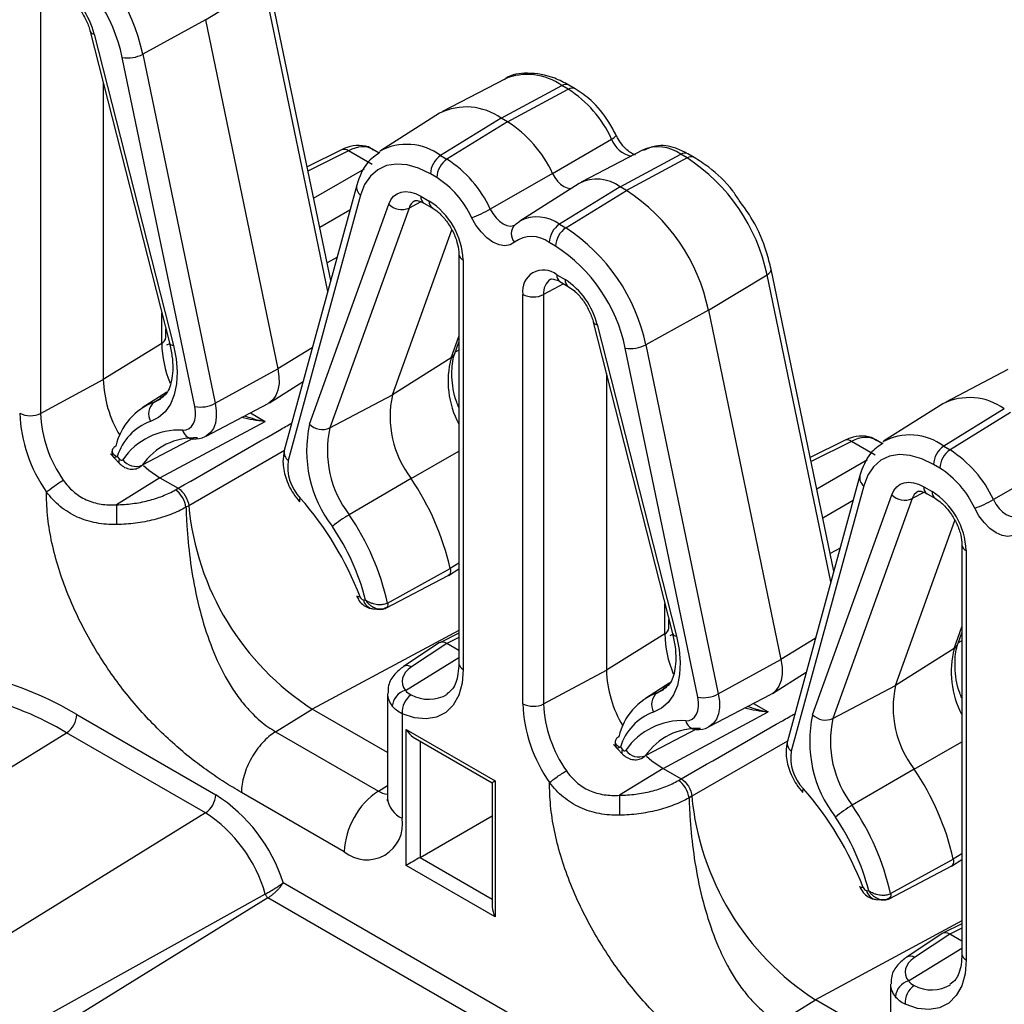
# Model space of a CAD drawing. Units: inches. Extents: x 6.2 to 32.7, y 0.7 to 21.3.
# Drawn here: x 21.3 to 22.3, y 16.4 to 17.4 of the extents above; entities that cross this region are included whole.
import ezdxf

# ---------------------------------------------------------------- set-up
doc = ezdxf.new("R2010")
doc.units = ezdxf.units.IN
doc.header["$MEASUREMENT"] = 0

msp = doc.modelspace()

# ---------------------------------------------------------------- linework, layer by layer
at = {"color": 7, "linetype": 'Continuous', "lineweight": 25}
for p, q in [((21.50023, 17.4171), (21.55866, 17.45255)), ((21.6253, 17.15706), (21.56275, 17.45807)), ((21.33574, 17.43279), (21.33574, 17.02452)), ((21.50023, 17.4171), (21.43772, 17.38272)), ((21.50023, 17.4171), (21.57258, 17.06888)), ((21.38532, 17.40526), (21.46432, 17.09469)), ((21.38925, 17.40284), (21.46826, 17.09227)), ((21.43772, 17.38272), (21.51007, 17.03451)), ((21.4896, 17.03128), (21.41725, 17.3795)), ((21.39833, 17.35413), (21.39833, 17.05821)), ((21.79892, 17.35793), (21.73699, 17.32563)), ((21.79548, 17.31886), (21.85596, 17.35134)), ((21.80182, 17.31521), (21.86229, 17.34768)), ((21.86229, 17.34768), (21.85596, 17.35134)), ((21.86942, 17.34822), (21.86309, 17.35187)), ((21.73402, 17.32392), (21.67508, 17.28644)), ((21.79548, 17.31886), (21.73501, 17.28152)), ((21.80182, 17.31521), (21.74134, 17.27786)), ((21.80182, 17.31521), (21.79548, 17.31886)), ((21.84672, 17.26369), (21.90552, 17.29809)), ((21.63592, 17.28733), (21.60177, 17.27028)), ((21.66666, 17.2727), (21.64299, 17.28637)), ((21.67379, 17.28409), (21.66733, 17.28782)), ((21.93701, 17.28722), (21.87508, 17.25491)), ((21.73501, 17.28152), (21.74134, 17.27786)), ((21.91407, 17.2504), (21.97455, 17.28288)), ((21.98088, 17.27922), (21.92041, 17.24675)), ((21.98088, 17.27922), (21.97455, 17.28288)), ((21.98801, 17.27976), (21.98168, 17.28341)), ((21.73111, 17.25971), (21.72477, 17.26337)), ((21.84672, 17.26369), (21.78457, 17.22827)), ((21.65131, 17.25223), (21.57896, 16.98755)), ((21.8731, 17.25377), (21.81416, 17.2163)), ((21.91407, 17.2504), (21.8536, 17.21305)), ((21.85993, 17.2094), (21.92041, 17.24675)), ((21.92041, 17.24675), (21.91407, 17.2504)), ((21.65517, 17.24215), (21.58282, 16.97747)), ((21.71525, 17.24106), (21.7236, 17.23624)), ((21.60417, 17.01381), (21.68317, 17.23316)), ((21.70343, 17.2293), (21.62443, 17.00995)), ((21.71836, 17.23419), (21.7267, 17.22938)), ((21.81037, 17.21337), (21.81416, 17.2163)), ((21.6869, 17.04291), (21.74621, 17.20758)), ((21.80894, 17.21227), (21.80928, 17.21246)), ((21.80895, 17.21227), (21.81037, 17.21337)), ((21.8536, 17.21305), (21.85993, 17.2094)), ((21.8497, 17.19125), (21.84336, 17.1949)), ((21.63151, 17.1798), (21.62163, 17.17471)), ((21.75313, 17.18361), (21.75313, 16.77534)), ((21.75752, 17.17748), (21.75752, 16.76921)), ((22.12734, 16.86724), (22.0648, 17.16824)), ((21.85087, 17.16277), (21.85922, 17.15795)), ((22.00227, 17.12727), (22.06071, 17.16272)), ((21.85398, 17.1559), (21.86233, 17.15108)), ((21.81695, 16.73491), (21.81695, 17.14318)), ((21.83779, 17.14297), (21.83779, 16.7347)), ((22.00227, 17.12727), (21.93976, 17.0929)), ((22.00227, 17.12727), (22.07462, 16.77906)), ((21.46072, 17.10025), (21.46072, 17.10887)), ((21.88737, 17.11544), (21.96637, 16.80487)), ((21.8913, 17.11301), (21.9703, 16.80244)), ((21.45669, 17.09434), (21.39833, 17.05821)), ((21.46448, 17.09388), (21.46153, 17.09236)), ((21.7491, 17.08424), (21.75313, 17.09543)), ((21.99165, 16.74146), (21.9193, 17.08967)), ((21.93976, 17.0929), (22.01211, 16.74468)), ((21.74538, 17.07977), (21.6869, 17.04291)), ((21.51007, 17.03451), (21.57258, 17.06888)), ((21.90037, 17.06431), (21.90037, 16.76839)), ((22.30096, 17.06811), (22.23903, 17.0358)), ((21.33574, 17.02452), (21.39833, 17.05821)), ((21.56408, 17.0349), (21.59776, 17.05631)), ((21.46182, 17.0457), (21.43729, 17.03011)), ((21.4492, 17.03572), (21.4557, 17.03883)), ((21.62443, 17.00995), (21.6869, 17.04291)), ((21.50091, 17.00188), (21.56284, 17.03419)), ((22.23607, 17.03409), (22.17713, 16.99662)), ((22.29753, 17.02904), (22.23705, 16.99169)), ((22.30386, 17.02538), (22.24339, 16.98803)), ((21.4549, 16.96023), (21.55973, 17.01652)), ((22.13796, 16.99751), (22.10382, 16.98046)), ((22.1687, 16.98288), (22.14503, 16.99654)), ((22.17584, 16.99427), (22.16938, 16.99799)), ((22.23705, 16.99169), (22.24339, 16.98803)), ((21.40546, 16.9842), (21.41411, 16.97486)), ((21.4123, 16.98132), (21.41451, 16.97894)), ((22.23315, 16.96988), (22.22682, 16.97354)), ((22.34877, 16.97387), (22.28662, 16.93844)), ((21.4549, 16.96023), (21.41144, 16.93339)), ((21.4549, 16.96023), (21.473, 16.94978)), ((22.15335, 16.9624), (22.081, 16.69772)), ((21.70548, 16.95952), (21.6437, 16.92344)), ((22.15722, 16.95233), (22.08487, 16.68764)), ((22.2173, 16.95124), (22.22564, 16.94642)), ((21.47029, 16.94821), (21.473, 16.94978)), ((22.10622, 16.72398), (22.18522, 16.94333)), ((22.22041, 16.94437), (22.22875, 16.93955)), ((21.48357, 16.93241), (21.48086, 16.93085)), ((22.20548, 16.93947), (22.12647, 16.72012)), ((22.18895, 16.75309), (22.24826, 16.91776)), ((22.25517, 16.89378), (22.25517, 16.48551)), ((22.13356, 16.88997), (22.12367, 16.88489)), ((22.25957, 16.88766), (22.25957, 16.47939)), ((21.68046, 16.83031), (21.7426, 16.86272)), ((21.68202, 16.83534), (21.74452, 16.86975)), ((21.74284, 16.86286), (21.75313, 16.8694)), ((21.65792, 16.83842), (21.66013, 16.83825)), ((21.66739, 16.82959), (21.67485, 16.82902)), ((21.96276, 16.81042), (21.96276, 16.81905)), ((21.75313, 16.80533), (21.73404, 16.7958)), ((21.95873, 16.80452), (21.90037, 16.76839)), ((21.96653, 16.80406), (21.96357, 16.80253)), ((22.25114, 16.79442), (22.25517, 16.80561)), ((21.73351, 16.7955), (21.69806, 16.77207)), ((21.74127, 16.79492), (21.70596, 16.77158)), ((21.75313, 16.78807), (21.74127, 16.79492)), ((22.24742, 16.78994), (22.18895, 16.75309)), ((22.01211, 16.74468), (22.07462, 16.77906)), ((21.83779, 16.7347), (21.90037, 16.76839)), ((22.06612, 16.74508), (22.0998, 16.76649)), ((21.96386, 16.75587), (21.93934, 16.74028)), ((21.68192, 16.7451), (21.68192, 16.64109)), ((21.95124, 16.7459), (21.95775, 16.749)), ((22.00296, 16.71206), (22.06489, 16.74436)), ((22.12647, 16.72012), (22.18895, 16.75309)), ((21.57033, 16.70698), (21.60692, 16.72958)), ((21.68192, 16.68628), (21.60692, 16.72958)), ((21.69657, 16.72498), (21.69657, 16.62068)), ((21.95694, 16.67041), (22.06177, 16.7267)), ((21.37198, 16.72415), (21.51057, 16.64414)), ((20.75018, 16.32829), (21.36174, 16.706)), ((21.50034, 16.62599), (21.36174, 16.706)), ((21.57033, 16.70698), (21.67286, 16.64779)), ((21.70063, 16.70918), (21.7895, 16.65787)), ((21.70063, 16.57365), (21.70063, 16.70918)), ((21.7077, 16.70171), (21.78657, 16.65618)), ((21.90751, 16.69437), (21.91616, 16.68504)), ((21.91434, 16.6915), (21.91655, 16.68911)), ((21.95694, 16.67041), (21.91348, 16.64357)), ((21.95694, 16.67041), (21.97504, 16.65996)), ((22.20752, 16.66969), (22.14575, 16.63361)), ((21.78657, 16.65618), (21.78657, 16.5322)), ((21.7895, 16.65787), (21.7895, 16.52234)), ((21.97234, 16.65839), (21.97504, 16.65996)), ((21.63874, 16.58729), (21.53621, 16.64648)), ((21.68194, 16.64185), (21.68192, 16.64109)), ((21.98561, 16.64258), (21.98291, 16.64102)), ((21.50034, 16.62599), (20.88441, 16.24559)), ((21.71452, 16.58167), (21.78657, 16.62327)), ((22.18406, 16.54552), (22.24657, 16.57992)), ((22.24489, 16.57304), (22.25517, 16.57958)), ((21.7895, 16.52234), (21.70063, 16.57365)), ((22.18251, 16.54048), (22.24464, 16.5729)), ((21.57792, 16.55661), (21.99655, 16.31494)), ((22.15996, 16.5486), (22.16217, 16.54843)), ((21.55999, 16.54499), (20.92411, 16.19168)), ((21.56267, 16.54136), (20.95172, 16.16403)), ((22.16943, 16.53976), (22.17689, 16.5392)), ((22.25517, 16.51551), (22.23608, 16.50598)), ((22.23556, 16.50567), (22.2001, 16.48224)), ((22.24331, 16.50509), (22.208, 16.48175)), ((22.25517, 16.49824), (22.24331, 16.50509)), ((22.18397, 16.45528), (22.18397, 16.35127)), ((22.07238, 16.41715), (22.10897, 16.43975)), ((22.18397, 16.39645), (22.10897, 16.43975))]:
    msp.add_line(p, q, dxfattribs=at)
at = {"color": 8, "linetype": 'Continuous', "lineweight": 25}
for p, q in [((21.62232, 17.14618), (21.55866, 17.45255)), ((21.64299, 17.28637), (21.60262, 17.26621)), ((21.60827, 17.239), (21.65908, 17.26833)), ((21.7152, 17.2355), (21.70343, 17.2293)), ((21.64449, 17.22727), (21.61433, 17.20986)), ((22.12437, 16.85635), (22.06071, 17.16272)), ((21.85776, 17.15372), (21.83779, 17.14297)), ((21.45669, 17.09434), (21.45669, 17.12471)), ((21.74538, 17.07977), (21.75313, 17.10129)), ((21.60688, 17.08969), (21.57258, 17.06888)), ((21.75313, 17.08761), (21.74957, 17.08556)), ((21.4492, 17.03572), (21.45866, 17.04173)), ((21.54513, 17.02495), (21.55973, 17.01652)), ((21.48918, 17.00004), (21.43723, 16.97282)), ((22.14503, 16.99654), (22.10466, 16.97638)), ((21.57905, 16.98749), (21.48357, 16.93241)), ((21.70548, 16.95952), (21.75313, 16.98669)), ((22.11032, 16.94918), (22.16113, 16.97851)), ((22.21724, 16.94568), (22.20548, 16.93947)), ((22.14653, 16.93744), (22.11637, 16.92003)), ((21.75313, 16.87496), (21.74452, 16.86975)), ((21.95873, 16.80452), (21.95873, 16.83489)), ((21.75313, 16.80808), (21.60692, 16.72958)), ((22.24742, 16.78994), (22.25517, 16.81146)), ((21.75313, 16.80084), (21.74127, 16.79492)), ((22.10892, 16.79986), (22.07462, 16.77906)), ((22.25517, 16.79778), (22.25162, 16.79574)), ((21.69992, 16.74825), (21.75313, 16.78111)), ((21.95124, 16.7459), (21.9607, 16.75191)), ((22.04718, 16.73513), (22.06177, 16.7267)), ((21.99122, 16.71021), (21.93927, 16.68299)), ((21.71452, 16.69778), (21.71452, 16.58167)), ((22.0811, 16.69766), (21.98561, 16.64258)), ((22.20752, 16.66969), (22.25517, 16.69686)), ((21.67286, 16.64779), (21.68192, 16.65338)), ((21.71452, 16.58167), (21.78657, 16.54007)), ((22.25517, 16.58513), (22.24657, 16.57992)), ((21.98599, 16.29697), (21.56267, 16.54136)), ((22.25517, 16.51826), (22.10897, 16.43975)), ((22.25517, 16.51101), (22.24331, 16.50509)), ((22.20197, 16.45842), (22.25517, 16.49128))]:
    msp.add_line(p, q, dxfattribs=at)
at = {"color": 7, "linetype": 'Continuous', "lineweight": 25, "flags": 128}
for points in [[(21.72477, 17.26337), (21.71306, 17.26902), (21.70166, 17.27232), (21.69087, 17.27316), (21.68098, 17.27154), (21.67225, 17.26749), (21.66492, 17.26112), (21.65918, 17.2526), (21.65517, 17.24215)], [(21.84672, 17.26369), (21.84897, 17.25971), (21.85169, 17.25611), (21.85473, 17.2531), (21.85795, 17.25081), (21.86116, 17.24939), (21.86421, 17.24889), (21.86558, 17.24899)], [(21.68317, 17.23316), (21.68526, 17.23751), (21.68807, 17.24102), (21.69153, 17.24358), (21.69555, 17.24515), (21.70005, 17.24568), (21.70491, 17.24517), (21.71002, 17.24361), (21.71525, 17.24106)], [(21.80855, 17.19516), (21.80428, 17.19252), (21.79912, 17.19166), (21.79334, 17.1926), (21.78724, 17.19531), (21.78113, 17.19965), (21.77535, 17.20538), (21.77019, 17.2122), (21.76592, 17.21977)], [(21.46826, 17.09227), (21.47095, 17.07875), (21.47201, 17.06584), (21.47142, 17.05383), (21.46919, 17.04303), (21.46538, 17.03368), (21.46007, 17.02601), (21.45339, 17.02021), (21.4455, 17.0164)], [(21.57258, 17.06888), (21.57367, 17.06127), (21.57371, 17.05415), (21.57267, 17.04775), (21.57061, 17.04226), (21.56757, 17.03785), (21.56365, 17.03464), (21.56284, 17.03419)], [(21.4775, 17.00779), (21.48089, 17.00813), (21.48389, 17.00935), (21.4864, 17.01141), (21.48834, 17.01423), (21.48966, 17.01775), (21.49033, 17.02185), (21.49031, 17.0264), (21.4896, 17.03128)], [(22.22682, 16.97354), (22.21511, 16.9792), (22.2037, 16.98249), (22.19292, 16.98334), (22.18303, 16.98172), (22.1743, 16.97767), (22.16697, 16.97129), (22.16122, 16.96277), (22.15722, 16.95233)], [(21.41451, 16.97894), (21.41496, 16.97851), (21.41542, 16.97816), (21.4159, 16.97792), (21.41636, 16.97778), (21.41679, 16.97774), (21.41718, 16.97782), (21.41752, 16.97801), (21.41779, 16.9783)], [(21.43843, 16.97257), (21.44386, 16.96786), (21.4549, 16.96023)], [(22.18522, 16.94333), (22.18731, 16.94769), (22.19012, 16.95119), (22.19357, 16.95376), (22.1976, 16.95533), (22.20209, 16.95586), (22.20696, 16.95534), (22.21206, 16.95379), (22.2173, 16.95124)], [(21.59492, 16.94), (21.59425, 16.9385), (21.59399, 16.93729), (21.59415, 16.9364), (21.59431, 16.93617)], [(22.3106, 16.90533), (22.30633, 16.9027), (22.30117, 16.90183), (22.29538, 16.90278), (22.28928, 16.90549), (22.28318, 16.90982), (22.2774, 16.91555), (22.27223, 16.92238), (22.26796, 16.92994)], [(21.74452, 16.86975), (21.74476, 16.86817), (21.74477, 16.8667), (21.74455, 16.86539), (21.74411, 16.86426), (21.74347, 16.86337), (21.74264, 16.86274), (21.7426, 16.86272)], [(21.65463, 16.84157), (21.65307, 16.84154), (21.65196, 16.84173), (21.65133, 16.84214), (21.65125, 16.8423)], [(21.9703, 16.80244), (21.97299, 16.78893), (21.97406, 16.77601), (21.97347, 16.76401), (21.97124, 16.7532), (21.96743, 16.74386), (21.96211, 16.73619), (21.95544, 16.73038), (21.94755, 16.72658)], [(22.07462, 16.77906), (22.07572, 16.77144), (22.07575, 16.76433), (22.07472, 16.75793), (22.07265, 16.75244), (22.06962, 16.74802), (22.0657, 16.74482), (22.06489, 16.74436)], [(21.75752, 16.76921), (21.75639, 16.75545), (21.75302, 16.74344), (21.74752, 16.73359), (21.74009, 16.72622), (21.73096, 16.72156), (21.72042, 16.71978), (21.70883, 16.72093), (21.69657, 16.72498)], [(21.97955, 16.71796), (21.98294, 16.71831), (21.98593, 16.71953), (21.98844, 16.72158), (21.99039, 16.72441), (21.99171, 16.72792), (21.99237, 16.73202), (21.99235, 16.73658), (21.99165, 16.74146)], [(21.91655, 16.68911), (21.917, 16.68868), (21.91747, 16.68834), (21.91794, 16.68809), (21.9184, 16.68795), (21.91884, 16.68792), (21.91923, 16.688), (21.91956, 16.68819), (21.91984, 16.68848)], [(21.94048, 16.68274), (21.94591, 16.67804), (21.95694, 16.67041)], [(22.09697, 16.65017), (22.09629, 16.64868), (22.09603, 16.64746), (22.0962, 16.64657), (22.09635, 16.64634)], [(22.24657, 16.57992), (22.24681, 16.57835), (22.24681, 16.57688), (22.2466, 16.57556), (22.24616, 16.57444), (22.24551, 16.57355), (22.24468, 16.57292), (22.24464, 16.5729)], [(22.15668, 16.55175), (22.15512, 16.55172), (22.154, 16.55191), (22.15338, 16.55232), (22.15329, 16.55248)], [(22.25957, 16.47939), (22.25843, 16.46562), (22.25506, 16.45361), (22.24957, 16.44376), (22.24214, 16.43639), (22.233, 16.43174), (22.22247, 16.42996), (22.21088, 16.43111), (22.19861, 16.43515)]]:
    msp.add_lwpolyline(points, dxfattribs=at)
at = {"color": 8, "linetype": 'Continuous', "lineweight": 25, "flags": 128}
for points in [[(21.78457, 17.22827), (21.78715, 17.22369), (21.79028, 17.21956), (21.79378, 17.21609), (21.79747, 17.21346), (21.80117, 17.21182), (21.80467, 17.21125), (21.80779, 17.21177), (21.80925, 17.2125)], [(22.06071, 17.16272), (22.06247, 17.16395), (22.06378, 17.16523), (22.06458, 17.1665), (22.06485, 17.16773), (22.0648, 17.16824)], [(21.51007, 17.03451), (21.5111, 17.02735), (21.51113, 17.02066), (21.51016, 17.01464), (21.50821, 17.00948), (21.50536, 17.00533), (21.50168, 17.00231), (21.50102, 17.00194)], [(21.41451, 16.97894), (21.4139, 16.97737), (21.4137, 16.97609), (21.41392, 16.97514), (21.41412, 16.97486)], [(21.43723, 16.97282), (21.43585, 16.97134), (21.43484, 16.97069)], [(22.28662, 16.93844), (22.2892, 16.93386), (22.29232, 16.92973), (22.29582, 16.92626), (22.29952, 16.92364), (22.30321, 16.922), (22.30671, 16.92143), (22.30984, 16.92195), (22.31129, 16.92267)], [(22.01211, 16.74468), (22.01314, 16.73752), (22.01317, 16.73083), (22.0122, 16.72482), (22.01026, 16.71965), (22.0074, 16.7155), (22.00372, 16.71249), (22.00307, 16.71212)], [(21.91655, 16.68911), (21.91594, 16.68755), (21.91574, 16.68626), (21.91596, 16.68531), (21.91616, 16.68504)], [(21.93927, 16.68299), (21.93789, 16.68152), (21.93688, 16.68087)]]:
    msp.add_lwpolyline(points, dxfattribs=at)
at = {"color": 7, "linetype": 'Continuous', "lineweight": 25}
for centre, radius, start, end in [((21.25819, 17.34531), 0.18339, 11.7734, 57.06657), ((21.26072, 17.34687), 0.15989, 11.77352, 57.06646), ((21.31639, 17.38475), 0.07507, 13.94301, 57.09466), ((21.42287, 17.41038), 0.03139, 259.69092, 298.22261), ((21.80068, 17.25034), 0.1152, 24.48651, 57.66733), ((21.76051, 17.2698), 0.06025, 54.52118, 116.07705), ((21.73781, 17.21409), 0.11967, 24.48648, 57.66738), ((21.74791, 17.26228), 0.02317, 123.85027, 177.30453), ((21.75425, 17.25862), 0.02317, 123.85027, 177.30453), ((21.67973, 17.18052), 0.1152, 24.48651, 57.66733), ((21.88118, 17.1253), 0.18339, 11.77329, 57.06667), ((21.68148, 17.18131), 0.09278, 24.48699, 57.66702), ((21.89089, 17.21933), 0.03877, 53.27626, 117.32178), ((21.81816, 17.0889), 0.18807, 11.77342, 57.06662), ((21.68387, 17.17413), 0.07373, 2.60552, 57.39463), ((21.69616, 17.2462), 0.0184, 225.12109, 293.29434), ((21.72939, 17.32467), 0.11108, 289.20014, 299.78647), ((21.8665, 17.19381), 0.02317, 123.85027, 177.30453), ((21.87284, 17.19016), 0.02317, 123.85027, 177.30453), ((21.76023, 17.05548), 0.18339, 11.77329, 57.06667), ((21.82579, 17.17202), 0.02885, 52.47558, 126.68509), ((21.76277, 17.05705), 0.15989, 11.77328, 57.0667), ((21.83763, 17.14653), 0.02095, 50.79646, 189.21384), ((21.81844, 17.09492), 0.07507, 13.94328, 57.09439), ((21.82758, 17.16377), 0.02317, 242.69899, 296.14624), ((21.56552, 17.09655), 0.10885, 181.16095, 202.60212), ((21.92492, 17.12056), 0.03139, 259.69092, 298.22261), ((21.5136, 17.06214), 0.11534, 181.95134, 211.01803), ((21.78565, 17.02114), 0.10112, 167.56957, 217.54922), ((22.26256, 16.97997), 0.06025, 54.52084, 116.07701), ((21.47025, 16.97866), 0.06083, 110.25279, 167.45515), ((21.45859, 17.02391), 0.01509, 128.49281, 209.84795), ((21.49522, 17.06216), 0.03139, 259.6892, 298.22433), ((21.46115, 17.03065), 0.14636, 182.31812, 215.30852), ((21.32553, 17.04532), 0.02317, 242.69983, 296.1454), ((21.45961, 17.02954), 0.12397, 182.31835, 215.31148), ((21.46356, 16.96606), 0.05349, 109.73066, 163.41779), ((21.72511, 16.98715), 0.12385, 167.5696, 217.54942), ((21.61715, 17.02685), 0.0184, 225.12284, 293.29292), ((21.72687, 16.98737), 0.1049, 167.56942, 217.54938), ((21.47387, 16.93994), 0.06794, 86.93466, 145.62457), ((21.48895, 16.93744), 0.06266, 86.93365, 145.62529), ((22.24996, 16.97245), 0.02317, 123.85027, 177.30453), ((22.25629, 16.96879), 0.02317, 123.85027, 177.30453), ((22.18177, 16.89069), 0.1152, 24.48653, 57.66704), ((21.43104, 16.98808), 0.01647, 216.43713, 292.05505), ((21.62703, 16.97106), 0.04467, 171.7516, 224.05167), ((22.18353, 16.89149), 0.09278, 24.48701, 57.66666), ((21.4892, 16.81206), 0.26176, 12.73026, 34.28438), ((22.1982, 16.95637), 0.0184, 225.12109, 293.29434), ((22.18591, 16.88431), 0.07373, 2.60552, 57.39463), ((21.88767, 16.92688), 0.47628, 179.21709, 181.60268), ((21.75404, 16.95798), 0.27168, 185.40035, 237.21352), ((21.34883, 16.72338), 0.32785, 21.13201, 41.35543), ((22.23145, 17.03482), 0.11105, 289.1986, 299.788), ((21.70457, 16.81879), 0.12106, 120.18564, 129.89557), ((21.43146, 16.77874), 0.25688, 12.73026, 34.28437), ((21.43248, 16.77951), 0.23511, 14.46837, 34.20278), ((21.65909, 16.84293), 0.00466, 196.8818, 255.41505), ((22.06756, 16.80672), 0.10884, 181.16037, 202.60371), ((22.01565, 16.77232), 0.11534, 181.95187, 211.0175), ((21.19326, 16.42153), 0.35145, 59.43582, 75.22733), ((21.70482, 16.73075), 0.01817, 105.63165, 174.43064), ((21.9723, 16.68883), 0.06083, 110.25279, 167.45515), ((21.96063, 16.73409), 0.01509, 128.49281, 209.84795), ((21.99727, 16.77234), 0.03139, 259.69085, 298.22102), ((22.2877, 16.73132), 0.10112, 167.57016, 217.5491), ((21.18879, 16.41314), 0.34011, 59.43586, 75.22729), ((21.7176, 16.72649), 0.02108, 124.91692, 184.10098), ((21.9632, 16.74083), 0.14637, 182.31846, 215.30818), ((21.82758, 16.7555), 0.02317, 242.69899, 296.14624), ((21.96166, 16.73971), 0.12397, 182.31835, 215.31148), ((21.9656, 16.67623), 0.05349, 109.73066, 163.41779), ((21.34883, 16.72524), 0.02317, 303.85003, 357.30481), ((21.97591, 16.65012), 0.06794, 86.93372, 145.62483), ((22.22716, 16.69733), 0.12385, 167.56997, 217.54905), ((22.1192, 16.73702), 0.0184, 225.12151, 293.29425), ((22.22891, 16.69754), 0.1049, 167.56942, 217.54938), ((21.99099, 16.64761), 0.06267, 86.93485, 145.62409), ((21.93309, 16.69826), 0.01647, 216.43713, 292.05505), ((22.12908, 16.68123), 0.04467, 171.75226, 224.05195), ((21.99123, 16.52223), 0.26178, 12.73081, 34.28383), ((21.71588, 16.58366), 0.07722, 123.85006, 177.30478), ((21.85088, 16.43355), 0.32785, 21.13196, 41.35526), ((21.48743, 16.64523), 0.02317, 303.85003, 357.30481), ((21.42174, 16.50612), 0.16414, 17.91693, 57.23464), ((22.38972, 16.63706), 0.47628, 179.21709, 181.60268), ((22.25609, 16.66815), 0.27168, 185.40009, 237.21378), ((22.20665, 16.52892), 0.12112, 120.18801, 129.8932), ((21.9335, 16.48891), 0.25688, 12.73026, 34.28437), ((21.42337, 16.50683), 0.14185, 15.60344, 57.13975), ((21.66132, 16.61496), 0.03571, 230.79672, 9.2136), ((21.93452, 16.48969), 0.23511, 14.46837, 34.20278), ((22.16114, 16.5531), 0.00466, 196.88572, 255.41114), ((22.20686, 16.44093), 0.01817, 105.63373, 174.42857), ((22.21964, 16.43666), 0.02108, 124.91465, 184.10062)]:
    msp.add_arc(centre, radius, start, end, dxfattribs=at)
at = {"color": 8, "linetype": 'Continuous', "lineweight": 25}
for centre, radius, start, end in [((21.38916, 17.4071), 0.00426, 205.50226, 271.14958), ((21.82157, 17.3039), 0.05859, 54.06112, 112.74582), ((21.86, 17.34524), 0.00731, 65.03446, 123.57037), ((21.86633, 17.34159), 0.00731, 64.97998, 123.57468), ((21.90235, 17.30706), 0.00952, 289.44017, 326.21477), ((21.93096, 17.30766), 0.02718, 200.60979, 257.85961), ((21.63859, 17.28057), 0.00727, 52.84557, 111.60516), ((21.70125, 17.23669), 0.05611, 53.01368, 118.92917), ((21.95198, 17.25217), 0.03811, 53.67936, 113.12716), ((21.97859, 17.27678), 0.00731, 65.03446, 123.57037), ((21.98493, 17.27313), 0.00731, 64.99111, 123.57349), ((21.66127, 17.25027), 0.01015, 168.87529, 233.07319), ((21.71543, 17.22557), 0.01256, 118.97938, 162.73004), ((21.72242, 17.24017), 0.00722, 172.88463, 235.80311), ((21.73075, 17.23535), 0.00721, 172.8593, 236.06762), ((21.83129, 17.18314), 0.03732, 53.27695, 117.32093), ((21.81857, 17.20349), 0.01303, 137.60085, 219.72607), ((21.76033, 17.18414), 0.00723, 184.60985, 247.11859), ((21.85381, 17.14478), 0.01613, 123.39857, 186.44801), ((21.85804, 17.16187), 0.00722, 172.88463, 235.80311), ((21.86637, 17.15705), 0.00721, 172.8547, 236.09242), ((21.89121, 17.11727), 0.00426, 205.50489, 271.1473), ((21.45343, 17.10089), 0.00731, 296.4282, 354.95469), ((21.46817, 17.09653), 0.00426, 205.50947, 271.14272), ((21.83407, 17.05676), 0.09163, 165.45862, 207.94663), ((21.74082, 17.08734), 0.00884, 301.04171, 339.48245), ((21.48893, 17.01063), 0.01178, 193.96509, 264.10962), ((22.20329, 16.94685), 0.05612, 53.02135, 118.9211), ((22.14064, 16.99075), 0.00727, 52.83755, 111.61318), ((21.58892, 16.98558), 0.01015, 168.86482, 233.07539), ((22.16332, 16.96044), 0.01015, 168.87529, 233.07319), ((22.22446, 16.95034), 0.00722, 172.88463, 235.80311), ((22.21749, 16.93573), 0.01258, 119.01789, 162.69153), ((22.2328, 16.94552), 0.00721, 172.8593, 236.06762), ((22.26239, 16.89433), 0.00724, 184.67051, 247.05793), ((21.6691, 16.84092), 0.01146, 192.57865, 261.41299), ((21.95548, 16.81107), 0.00731, 296.42218, 354.9607), ((21.97022, 16.8067), 0.00426, 205.49815, 271.15369), ((22.24287, 16.79751), 0.00883, 301.02998, 339.49418), ((22.33612, 16.76694), 0.09163, 165.45945, 207.9458), ((21.76033, 16.77586), 0.00722, 184.18823, 247.13302), ((21.7016, 16.7653), 0.00764, 55.28016, 117.63563), ((21.72311, 16.7762), 0.03688, 241.53173, 300.40569), ((21.99097, 16.7208), 0.01178, 193.96362, 264.11109), ((22.09097, 16.69576), 0.01015, 168.86721, 233.07299), ((21.68374, 16.66523), 0.02056, 238.04136, 264.11427), ((21.70656, 16.64331), 0.02473, 185.14193, 246.17867), ((22.17115, 16.55109), 0.01146, 192.57865, 261.41299), ((22.20365, 16.47548), 0.00764, 55.2555, 117.66029), ((22.26238, 16.48605), 0.00723, 184.23071, 247.09055), ((22.22516, 16.48637), 0.03688, 241.53256, 300.40564)]:
    msp.add_arc(centre, radius, start, end, dxfattribs=at)
at = {"color": 7, "linetype": 'Continuous', "lineweight": 25}
for centre, major_axis, ratio, start_param, end_param in [((21.64172, 17.24487), (0.02594, 0.04276), 0.591314, 0.012832, 0.763242), ((22.14377, 16.95504), (0.02594, 0.04276), 0.591314, 0.012832, 0.763242), ((21.74128, 16.78265), (-0.00751, 0.01301), 0.576679, 5.498477, 6.318052), ((21.73155, 16.75783), (0.03499, 0.0011), 0.597073, 2.372389, 3.565111), ((21.7077, 16.71326), (-0.00707, 0.01225), 0.577335, 1.570756, 2.356235), ((21.79657, 16.66195), (0.01, 0.00577), 0.00007, 2.356154, 3.141633), ((21.7077, 16.57773), (0.01, 0.00577), 0.00007, 0.820264, 2.356154), ((21.79657, 16.52643), (-0.00707, 0.01225), 0.577335, 0.785358, 1.570756), ((22.24333, 16.49283), (-0.00751, 0.01301), 0.576679, 5.498477, 6.318052), ((22.2336, 16.46801), (0.03499, 0.0011), 0.597073, 2.372389, 3.565111)]:
    msp.add_ellipse(centre, major_axis=major_axis, ratio=ratio, start_param=start_param, end_param=end_param, dxfattribs=at)
at = {"color": 8, "linetype": 'Continuous', "lineweight": 25}
for centre in [(21.73192, 16.74581), (22.23397, 16.45598)]:
    msp.add_ellipse(centre, major_axis=(0.05, 0.00109), ratio=0.59122, start_param=3.128763, end_param=3.570993, dxfattribs=at)
at = {"color": 7, "linetype": 'Continuous', "lineweight": 25}
for points, knots in [([(21.36028, 17.44091), (21.3622, 17.43965), (21.36656, 17.43678), (21.37389, 17.42899), (21.38052, 17.41868), (21.38397, 17.41029), (21.38512, 17.40601), (21.38532, 17.40526)], [0, 0, 0, 0, 0.1913433, 0.435666, 0.6951275, 0.9463992, 1, 1, 1, 1]), ([(21.86309, 17.35187), (21.85835, 17.35434), (21.84459, 17.36153), (21.8232, 17.36474), (21.80511, 17.36285), (21.79893, 17.35756), (21.79831, 17.35703)], [0, 0, 0, 0, 0.21267, 0.618766, 0.961987, 1, 1, 1, 1]), ([(21.91026, 17.30178), (21.90792, 17.30621), (21.90113, 17.31906), (21.88712, 17.33617), (21.87474, 17.3446), (21.86942, 17.34822)], [0, 0, 0, 0, 0.230866, 0.669533, 1, 1, 1, 1]), ([(21.92941, 17.28225), (21.92855, 17.28247), (21.92682, 17.28294), (21.92199, 17.28603), (21.91678, 17.29121), (21.91273, 17.29691), (21.91084, 17.30063), (21.91026, 17.30178)], [0, 0, 0, 0, 0.207676, 0.421623, 0.647512, 0.891557, 1, 1, 1, 1]), ([(21.66782, 17.28698), (21.66706, 17.28761), (21.66322, 17.29085), (21.65368, 17.29214), (21.64363, 17.29081), (21.63786, 17.28821), (21.63592, 17.28733)], [0, 0, 0, 0, 0.089165, 0.453692, 0.816501, 1, 1, 1, 1]), ([(21.67446, 17.28464), (21.66997, 17.28157), (21.6589, 17.27399), (21.65414, 17.26034), (21.65131, 17.25223)], [0, 0, 0, 0, 0.405729, 1, 1, 1, 1]), ([(21.98168, 17.28341), (21.97768, 17.28541), (21.96734, 17.29058), (21.95148, 17.29302), (21.94154, 17.28849), (21.93752, 17.28666)], [0, 0, 0, 0, 0.272307, 0.705497, 1, 1, 1, 1]), ([(22.0329, 17.23695), (22.03082, 17.24014), (22.02226, 17.25324), (22.00634, 17.26788), (21.99286, 17.27661), (21.98801, 17.27976)], [0, 0, 0, 0, 0.171084, 0.701824, 1, 1, 1, 1]), ([(21.70941, 17.23651), (21.70947, 17.23657), (21.70971, 17.23679), (21.71163, 17.23727), (21.71624, 17.23516), (21.71836, 17.23419)], [0, 0, 0, 0, 0.159615, 0.61344, 1, 1, 1, 1]), ([(22.0648, 17.16824), (22.0634, 17.17392), (22.05935, 17.19034), (22.0491, 17.21469), (22.03756, 17.23055), (22.0329, 17.23695)], [0, 0, 0, 0, 0.239859, 0.6932, 1, 1, 1, 1]), ([(21.7267, 17.22938), (21.72862, 17.22812), (21.73299, 17.22524), (21.74031, 17.21746), (21.74709, 17.20693), (21.75161, 17.19566), (21.75304, 17.1878), (21.75311, 17.18435), (21.75313, 17.18361)], [0, 0, 0, 0, 0.151379, 0.344673, 0.549944, 0.759944, 0.94798, 1, 1, 1, 1]), ([(21.845, 17.15823), (21.84504, 17.15826), (21.84532, 17.15855), (21.84655, 17.15882), (21.85109, 17.15752), (21.85359, 17.15612), (21.85398, 17.1559)], [0, 0, 0, 0, 0.077401, 0.563521, 0.930529, 1, 1, 1, 1]), ([(21.86233, 17.15108), (21.86424, 17.14982), (21.86861, 17.14695), (21.87594, 17.13916), (21.88257, 17.12885), (21.88601, 17.12047), (21.88716, 17.11619), (21.88737, 17.11544)], [0, 0, 0, 0, 0.191332, 0.435657, 0.695129, 0.946402, 1, 1, 1, 1]), ([(21.46432, 17.09469), (21.4653, 17.09025), (21.46813, 17.07727), (21.46766, 17.05847), (21.46256, 17.044), (21.45739, 17.04102), (21.45518, 17.03974)], [0, 0, 0, 0, 0.160617, 0.468908, 0.773475, 1, 1, 1, 1]), ([(21.75313, 17.03051), (21.7524, 17.03218), (21.74779, 17.04278), (21.74561, 17.06135), (21.74666, 17.07687), (21.74871, 17.08306), (21.7491, 17.08424)], [0, 0, 0, 0, 0.080048, 0.505918, 0.905313, 1, 1, 1, 1]), ([(21.4877, 16.99891), (21.49209, 16.99898), (21.49697, 16.99904), (21.5006, 17.00191), (21.50096, 17.0022)], [0, 0, 0, 0, 0.900298, 1, 1, 1, 1]), ([(22.16986, 16.99715), (22.16911, 16.99779), (22.16526, 17.00103), (22.15572, 17.00231), (22.14568, 17.00099), (22.1399, 16.99838), (22.13796, 16.99751)], [0, 0, 0, 0, 0.089159, 0.453693, 0.816503, 1, 1, 1, 1]), ([(21.41088, 16.99187), (21.4101, 16.99138), (21.40943, 16.99086), (21.40862, 16.99007), (21.40838, 16.9898), (21.40796, 16.98925), (21.40778, 16.98898), (21.40736, 16.98818), (21.40719, 16.98767), (21.4071, 16.98691), (21.4071, 16.98666), (21.40715, 16.98616), (21.4072, 16.98592), (21.40734, 16.98546), (21.40742, 16.98524), (21.40764, 16.98481), (21.40777, 16.9846), (21.40807, 16.98419), (21.40824, 16.98399), (21.40855, 16.98366), (21.40867, 16.98354), (21.40881, 16.98342)], [0, 0, 0, 0, 0.1383104, 0.1383104, 0.2074655, 0.2074655, 0.2766207, 0.2766207, 0.4050186, 0.4050186, 0.4692176, 0.4692176, 0.5334165, 0.5334165, 0.5928741, 0.5928741, 0.6523318, 0.6523318, 0.7117894, 0.7117894, 0.7499943, 0.7499943, 0.7499943, 0.7499943]), ([(22.17651, 16.99482), (22.17202, 16.99175), (22.16094, 16.98417), (22.15618, 16.97052), (22.15335, 16.9624)], [0, 0, 0, 0, 0.405729, 1, 1, 1, 1]), ([(21.40712, 16.98701), (21.40703, 16.98634), (21.40687, 16.98505), (21.40726, 16.98321), (21.40796, 16.98164), (21.40865, 16.98081), (21.40899, 16.98041)], [0, 0, 0, 0, 0.281929, 0.541931, 0.779986, 1, 1, 1, 1]), ([(21.57896, 16.98755), (21.57831, 16.98383), (21.57681, 16.97523), (21.5798, 16.96019), (21.58625, 16.94615), (21.59214, 16.93885), (21.59431, 16.93617)], [0, 0, 0, 0, 0.220707, 0.510931, 0.820073, 1, 1, 1, 1]), ([(21.41411, 16.97486), (21.41547, 16.97361), (21.41829, 16.97101), (21.42376, 16.96894), (21.42961, 16.96859), (21.43309, 16.97005), (21.43475, 16.97075)], [0, 0, 0, 0, 0.243293, 0.505017, 0.763345, 1, 1, 1, 1]), ([(21.34171, 16.94606), (21.34337, 16.94757), (21.34612, 16.94971), (21.35229, 16.95406), (21.35567, 16.95626), (21.35845, 16.95788)], [0, 0, 0, 0, 0.5, 0.5, 1, 1, 1, 1]), ([(21.35845, 16.95788), (21.36135, 16.95361), (21.3647, 16.94979), (21.37242, 16.94315), (21.37678, 16.94038), (21.38602, 16.93624), (21.39104, 16.9348), (21.40115, 16.93324), (21.40627, 16.93307), (21.41144, 16.93339)], [0, 0, 0, 0, 0.25, 0.25, 0.5, 0.5, 0.75, 0.75, 1, 1, 1, 1]), ([(21.53621, 16.64648), (21.53334, 16.64816), (21.52767, 16.65148), (21.51927, 16.65672), (21.51109, 16.66208), (21.49999, 16.66973), (21.48611, 16.6801), (21.46309, 16.69931), (21.43504, 16.7271), (21.40336, 16.7673), (21.37577, 16.81309), (21.35795, 16.85508), (21.34815, 16.88898), (21.34335, 16.91416), (21.34172, 16.93305), (21.34171, 16.9434), (21.34171, 16.94605)], [0, 0, 0, 0, 0.030437, 0.060121, 0.089074, 0.11732, 0.178317, 0.237571, 0.367133, 0.49213, 0.626494, 0.764465, 0.835055, 0.905022, 0.975682, 1, 1, 1, 1]), ([(21.41158, 16.91356), (21.40474, 16.91344), (21.39802, 16.91394), (21.38484, 16.9164), (21.37835, 16.9184), (21.36631, 16.92387), (21.3606, 16.92741), (21.35289, 16.93371), (21.35046, 16.93597), (21.34588, 16.94079), (21.34371, 16.94338), (21.34171, 16.94605)], [0, 0, 0, 0, 0.25, 0.25, 0.5, 0.5, 0.75, 0.75, 0.875, 0.875, 1, 1, 1, 1]), ([(21.41144, 16.93339), (21.41687, 16.93346), (21.42232, 16.93384), (21.43289, 16.9352), (21.43806, 16.93617), (21.44813, 16.93871), (21.453, 16.94027), (21.46207, 16.94387), (21.46633, 16.94591), (21.47029, 16.94821)], [0, 0, 0, 0, 0.25, 0.25, 0.5, 0.5, 0.75, 0.75, 1, 1, 1, 1]), ([(21.48086, 16.93085), (21.48056, 16.93395), (21.47928, 16.93756), (21.47541, 16.94392), (21.47284, 16.94664), (21.4703, 16.94821)], [0, 0, 0, 0, 0.5, 0.5, 1, 1, 1, 1]), ([(21.473, 16.94978), (21.47566, 16.94825), (21.47826, 16.94556), (21.48213, 16.9392), (21.48336, 16.93559), (21.48357, 16.93241)], [0, 0, 0, 0, 0.5, 0.5, 1, 1, 1, 1]), ([(22.21146, 16.94668), (22.21152, 16.94674), (22.21176, 16.94696), (22.21367, 16.94744), (22.21828, 16.94534), (22.22041, 16.94437)], [0, 0, 0, 0, 0.159624, 0.613428, 1, 1, 1, 1]), ([(21.48086, 16.93085), (21.47856, 16.92955), (21.4761, 16.92828), (21.47109, 16.92592), (21.4685, 16.92482), (21.46049, 16.9217), (21.45476, 16.91989), (21.4429, 16.91693), (21.43683, 16.91579), (21.42438, 16.91416), (21.41798, 16.91368), (21.41158, 16.91356)], [0, 0, 0, 0, 0.125, 0.125, 0.25, 0.25, 0.5, 0.5, 0.75, 0.75, 1, 1, 1, 1]), ([(21.48086, 16.93085), (21.48089, 16.92988), (21.4811, 16.92394), (21.48191, 16.90732), (21.48451, 16.87942), (21.4903, 16.84469), (21.49921, 16.81019), (21.50959, 16.78258), (21.51963, 16.76247), (21.52813, 16.7483), (21.53725, 16.73576), (21.54637, 16.72556), (21.5548, 16.71781), (21.56242, 16.71183), (21.56773, 16.70858), (21.57033, 16.70698)], [0, 0, 0, 0, 0.012604, 0.07711, 0.207159, 0.339044, 0.472217, 0.605666, 0.676042, 0.738494, 0.806597, 0.86987, 0.914749, 0.958106, 1, 1, 1, 1]), ([(22.22875, 16.93955), (22.23067, 16.93829), (22.23503, 16.93542), (22.24236, 16.92764), (22.24913, 16.91711), (22.25365, 16.90583), (22.25508, 16.89797), (22.25516, 16.89453), (22.25517, 16.89378)], [0, 0, 0, 0, 0.151379, 0.344672, 0.549942, 0.759946, 0.94798, 1, 1, 1, 1]), ([(21.65124, 16.8423), (21.65193, 16.84084), (21.65359, 16.83726), (21.65784, 16.83293), (21.66286, 16.83024), (21.66613, 16.82977), (21.66739, 16.82959)], [0, 0, 0, 0, 0.222293, 0.542547, 0.82318, 1, 1, 1, 1]), ([(21.68202, 16.83534), (21.68143, 16.83506), (21.68023, 16.83447), (21.67812, 16.83391), (21.67582, 16.83359), (21.67334, 16.83356), (21.67069, 16.83383), (21.66785, 16.83446), (21.66512, 16.83541), (21.66245, 16.83667), (21.66096, 16.83769), (21.66013, 16.83825)], [0, 0, 0, 0, 0.095102, 0.19216, 0.291706, 0.394202, 0.500025, 0.6194, 0.750107, 0.861824, 1, 1, 1, 1]), ([(21.68202, 16.83534), (21.68207, 16.83505), (21.68216, 16.83447), (21.68221, 16.8328), (21.68161, 16.83055), (21.68002, 16.83028), (21.67922, 16.83015)], [0, 0, 0, 0, 0.098427, 0.194062, 0.591712, 1, 1, 1, 1]), ([(21.67922, 16.83015), (21.6784, 16.82971), (21.67753, 16.82941), (21.67615, 16.82916), (21.67569, 16.8291), (21.67473, 16.82906), (21.67424, 16.82907), (21.67283, 16.82918), (21.6719, 16.82936), (21.67053, 16.82977), (21.67007, 16.82993), (21.66941, 16.8302), (21.66919, 16.83029), (21.66898, 16.83039)], [0, 0, 0, 0, 0.1383104, 0.1383104, 0.2074655, 0.2074655, 0.2766207, 0.2766207, 0.4050186, 0.4050186, 0.4692176, 0.4692176, 0.5000061, 0.5000061, 0.5000061, 0.5000061]), ([(21.67154, 16.82948), (21.67305, 16.82926), (21.67538, 16.82892), (21.67845, 16.82947), (21.67991, 16.83009), (21.68063, 16.8304)], [0, 0, 0, 0, 0.481038, 0.740953, 1, 1, 1, 1]), ([(21.96637, 16.80487), (21.96734, 16.80042), (21.97017, 16.78744), (21.9697, 16.76864), (21.96461, 16.75418), (21.95944, 16.75119), (21.95723, 16.74992)], [0, 0, 0, 0, 0.160617, 0.468908, 0.773475, 1, 1, 1, 1]), ([(22.25517, 16.74068), (22.25444, 16.74236), (22.24983, 16.75296), (22.24766, 16.77153), (22.24871, 16.78705), (22.25075, 16.79323), (22.25114, 16.79442)], [0, 0, 0, 0, 0.080048, 0.505918, 0.905313, 1, 1, 1, 1]), ([(21.75313, 16.77534), (21.75295, 16.77169), (21.75244, 16.76105), (21.74807, 16.74955), (21.74324, 16.74625), (21.74123, 16.74488)], [0, 0, 0, 0, 0.2339814, 0.6828545, 1, 1, 1, 1]), ([(21.69806, 16.77207), (21.69497, 16.76965), (21.68839, 16.7645), (21.68261, 16.75493), (21.68253, 16.74806), (21.6825, 16.7455)], [0, 0, 0, 0, 0.356676, 0.759697, 1, 1, 1, 1]), ([(21.57033, 16.70698), (21.56581, 16.70418), (21.56132, 16.7004), (21.55305, 16.69137), (21.54928, 16.68614), (21.54299, 16.67499), (21.54048, 16.66908), (21.53709, 16.65743), (21.53621, 16.6517), (21.53621, 16.64648)], [0, 0, 0, 0, 0.25, 0.25, 0.5, 0.5, 0.75, 0.75, 1, 1, 1, 1]), ([(21.98975, 16.70909), (21.99414, 16.70915), (21.99902, 16.70922), (22.00264, 16.71209), (22.003, 16.71237)], [0, 0, 0, 0, 0.900279, 1, 1, 1, 1]), ([(21.90916, 16.69719), (21.90908, 16.69652), (21.90892, 16.69523), (21.90931, 16.69339), (21.91, 16.69182), (21.9107, 16.69099), (21.91103, 16.69059)], [0, 0, 0, 0, 0.281915, 0.541953, 0.779996, 1, 1, 1, 1]), ([(21.91292, 16.70204), (21.91214, 16.70155), (21.91148, 16.70104), (21.91067, 16.70024), (21.91043, 16.69997), (21.91001, 16.69943), (21.90983, 16.69915), (21.9094, 16.69836), (21.90924, 16.69784), (21.90915, 16.69708), (21.90915, 16.69683), (21.90919, 16.69634), (21.90924, 16.6961), (21.90938, 16.69564), (21.90947, 16.69542), (21.90969, 16.69499), (21.90982, 16.69478), (21.91012, 16.69436), (21.91029, 16.69416), (21.91059, 16.69384), (21.91072, 16.69371), (21.91085, 16.69359)], [0, 0, 0, 0, 0.1383104, 0.1383104, 0.2074655, 0.2074655, 0.2766207, 0.2766207, 0.4050186, 0.4050186, 0.4692176, 0.4692176, 0.5334165, 0.5334165, 0.5928741, 0.5928741, 0.6523318, 0.6523318, 0.7117894, 0.7117894, 0.7500111, 0.7500111, 0.7500111, 0.7500111]), ([(22.081, 16.69772), (22.08036, 16.69401), (22.07885, 16.68541), (22.08184, 16.67037), (22.0883, 16.65633), (22.09419, 16.64903), (22.09635, 16.64634)], [0, 0, 0, 0, 0.220707, 0.510931, 0.820073, 1, 1, 1, 1]), ([(21.91616, 16.68504), (21.91752, 16.68379), (21.92033, 16.68118), (21.9258, 16.67911), (21.93166, 16.67876), (21.93513, 16.68022), (21.93679, 16.68092)], [0, 0, 0, 0, 0.243293, 0.505017, 0.763345, 1, 1, 1, 1]), ([(21.84375, 16.65623), (21.84542, 16.65775), (21.84817, 16.65988), (21.85433, 16.66424), (21.85772, 16.66644), (21.86049, 16.66805)], [0, 0, 0, 0, 0.5, 0.5, 1, 1, 1, 1]), ([(21.86049, 16.66805), (21.86339, 16.66378), (21.86674, 16.65996), (21.87447, 16.65332), (21.87883, 16.65055), (21.88806, 16.64641), (21.89309, 16.64498), (21.9032, 16.64341), (21.90831, 16.64325), (21.91348, 16.64357)], [0, 0, 0, 0, 0.25, 0.25, 0.5, 0.5, 0.75, 0.75, 1, 1, 1, 1]), ([(22.03826, 16.35665), (22.03539, 16.35833), (22.02971, 16.36166), (22.02132, 16.3669), (22.01314, 16.37225), (22.00203, 16.3799), (21.98816, 16.39027), (21.96514, 16.40949), (21.93709, 16.43727), (21.9054, 16.47748), (21.87781, 16.52326), (21.85999, 16.56526), (21.8502, 16.59916), (21.84539, 16.62434), (21.84377, 16.64322), (21.84376, 16.65358), (21.84375, 16.65623)], [0, 0, 0, 0, 0.030437, 0.060121, 0.089074, 0.11732, 0.178317, 0.237571, 0.367133, 0.49213, 0.626494, 0.764465, 0.835055, 0.905022, 0.975682, 1, 1, 1, 1]), ([(21.91362, 16.62374), (21.90678, 16.62361), (21.90007, 16.62411), (21.88688, 16.62657), (21.88039, 16.62857), (21.86836, 16.63404), (21.86265, 16.63758), (21.85493, 16.64389), (21.85251, 16.64615), (21.84793, 16.65096), (21.84575, 16.65355), (21.84376, 16.65622)], [0, 0, 0, 0, 0.25, 0.25, 0.5, 0.5, 0.75, 0.75, 0.875, 0.875, 1, 1, 1, 1]), ([(21.91348, 16.64357), (21.91892, 16.64363), (21.92436, 16.64402), (21.93494, 16.64537), (21.9401, 16.64634), (21.95017, 16.64888), (21.95504, 16.65044), (21.96412, 16.65404), (21.96837, 16.65609), (21.97234, 16.65839)], [0, 0, 0, 0, 0.25, 0.25, 0.5, 0.5, 0.75, 0.75, 1, 1, 1, 1]), ([(21.98291, 16.64102), (21.98261, 16.64413), (21.98133, 16.64773), (21.97746, 16.65409), (21.97489, 16.65682), (21.97234, 16.65839)], [0, 0, 0, 0, 0.5, 0.5, 1, 1, 1, 1]), ([(21.97504, 16.65996), (21.9777, 16.65842), (21.9803, 16.65574), (21.98417, 16.64938), (21.9854, 16.64577), (21.98561, 16.64258)], [0, 0, 0, 0, 0.5, 0.5, 1, 1, 1, 1]), ([(21.68192, 16.64109), (21.6818, 16.63972), (21.68163, 16.63774), (21.68177, 16.63823), (21.68182, 16.63838)], [0, 0, 0, 0, 0.691211, 1, 1, 1, 1]), ([(21.98291, 16.64102), (21.9806, 16.63972), (21.97815, 16.63846), (21.97314, 16.6361), (21.97055, 16.63499), (21.96253, 16.63188), (21.9568, 16.63007), (21.94495, 16.62711), (21.93887, 16.62596), (21.92643, 16.62433), (21.92002, 16.62386), (21.91362, 16.62374)], [0, 0, 0, 0, 0.125, 0.125, 0.25, 0.25, 0.5, 0.5, 0.75, 0.75, 1, 1, 1, 1]), ([(21.98291, 16.64102), (21.98294, 16.64005), (21.98314, 16.63411), (21.98396, 16.6175), (21.98656, 16.5896), (21.99235, 16.55486), (22.00125, 16.52036), (22.01163, 16.49276), (22.02167, 16.47265), (22.03017, 16.45847), (22.03929, 16.44593), (22.04841, 16.43574), (22.05685, 16.42798), (22.06447, 16.42201), (22.06977, 16.41875), (22.07238, 16.41715)], [0, 0, 0, 0, 0.012604, 0.07711, 0.207159, 0.339044, 0.472217, 0.605666, 0.676042, 0.738494, 0.806597, 0.86987, 0.914749, 0.958106, 1, 1, 1, 1]), ([(21.55999, 16.54499), (21.56055, 16.5453), (21.56168, 16.54594), (21.56359, 16.54705), (21.56565, 16.54827), (21.56783, 16.54958), (21.57005, 16.55096), (21.57234, 16.55248), (21.5745, 16.55397), (21.57646, 16.5554), (21.57743, 16.55621), (21.57792, 16.55661)], [0, 0, 0, 0, 0.091432, 0.186675, 0.286212, 0.390516, 0.500066, 0.612834, 0.749881, 0.874495, 1, 1, 1, 1]), ([(21.56267, 16.54136), (21.56342, 16.54182), (21.5642, 16.54235), (21.56578, 16.54349), (21.56658, 16.54411), (21.56817, 16.54542), (21.56895, 16.54609), (21.57047, 16.54748), (21.5712, 16.54818), (21.57258, 16.54958), (21.57322, 16.55027), (21.57443, 16.55164), (21.57499, 16.55231), (21.57651, 16.55427), (21.57734, 16.55551), (21.57792, 16.55661)], [0, 0, 0, 0, 0.129578, 0.129578, 0.259156, 0.259156, 0.385743, 0.385743, 0.51233, 0.51233, 0.635273, 0.635273, 0.758215, 0.758215, 1, 1, 1, 1]), ([(22.15329, 16.55248), (22.15397, 16.55101), (22.15563, 16.54744), (22.15989, 16.5431), (22.16491, 16.54042), (22.16817, 16.53994), (22.16943, 16.53976)], [0, 0, 0, 0, 0.222293, 0.54257, 0.82318, 1, 1, 1, 1]), ([(22.18406, 16.54552), (22.18347, 16.54523), (22.18228, 16.54465), (22.18017, 16.54409), (22.17786, 16.54377), (22.17539, 16.54374), (22.17273, 16.54401), (22.1699, 16.54463), (22.16717, 16.54558), (22.1645, 16.54685), (22.163, 16.54787), (22.16217, 16.54843)], [0, 0, 0, 0, 0.095102, 0.19216, 0.291706, 0.394202, 0.500025, 0.6194, 0.750107, 0.861824, 1, 1, 1, 1]), ([(21.56267, 16.54136), (21.56239, 16.54155), (21.56183, 16.54195), (21.56105, 16.54285), (21.5604, 16.54389), (21.56013, 16.54462), (21.55999, 16.54499)], [0, 0, 0, 0, 0.250033, 0.5, 0.749967, 1, 1, 1, 1]), ([(22.18127, 16.54032), (22.18045, 16.53989), (22.17957, 16.53959), (22.1782, 16.53933), (22.17773, 16.53928), (22.17678, 16.53923), (22.17629, 16.53924), (22.17487, 16.53935), (22.17395, 16.53953), (22.17258, 16.53994), (22.17212, 16.5401), (22.17145, 16.54037), (22.17124, 16.54047), (22.17102, 16.54056)], [0, 0, 0, 0, 0.1383104, 0.1383104, 0.2074655, 0.2074655, 0.2766207, 0.2766207, 0.4050186, 0.4050186, 0.4692176, 0.4692176, 0.4999956, 0.4999956, 0.4999956, 0.4999956]), ([(22.17358, 16.53965), (22.17509, 16.53943), (22.17742, 16.5391), (22.1805, 16.53964), (22.18195, 16.54027), (22.18268, 16.54058)], [0, 0, 0, 0, 0.481038, 0.740953, 1, 1, 1, 1]), ([(22.18406, 16.54552), (22.18411, 16.54522), (22.1842, 16.54464), (22.18426, 16.54298), (22.18365, 16.54072), (22.18207, 16.54046), (22.18127, 16.54032)], [0, 0, 0, 0, 0.098427, 0.194062, 0.591712, 1, 1, 1, 1]), ([(22.2001, 16.48224), (22.19701, 16.47982), (22.19044, 16.47467), (22.18466, 16.46511), (22.18458, 16.45824), (22.18454, 16.45567)], [0, 0, 0, 0, 0.356672, 0.75969, 1, 1, 1, 1]), ([(22.25517, 16.48551), (22.255, 16.48187), (22.25449, 16.47122), (22.25012, 16.45973), (22.24528, 16.45642), (22.24328, 16.45505)], [0, 0, 0, 0, 0.23398, 0.682854, 1, 1, 1, 1])]:
    msp.add_open_spline(points, degree=3, knots=knots, dxfattribs=at)
at = {"color": 8, "linetype": 'Continuous', "lineweight": 25}
for points, knots in [([(21.55973, 17.01652), (21.55961, 17.01653), (21.55171, 17.01681), (21.544, 17.01862), (21.53641, 17.0204)], [0, 0, 0, 0, 0.015471, 1, 1, 1, 1]), ([(21.53953, 17.02203), (21.54608, 17.01982), (21.55277, 17.01758), (21.5596, 17.01654), (21.55973, 17.01652)], [0, 0, 0, 0, 0.981083, 1, 1, 1, 1]), ([(21.473, 16.94978), (21.5067, 16.96914), (21.54447, 16.99084), (21.58233, 17.01249), (21.58642, 17.01482)], [0, 0, 0, 0, 0.892098, 1, 1, 1, 1]), ([(21.4123, 16.98132), (21.41135, 16.98098), (21.40947, 16.9803), (21.40873, 16.98022), (21.40901, 16.98048), (21.40901, 16.98048)], [0, 0, 0, 0, 0.496589, 0.992301, 1, 1, 1, 1]), ([(21.40881, 16.98342), (21.40888, 16.98335), (21.40896, 16.98328), (21.40925, 16.98304), (21.40948, 16.98286), (21.40997, 16.98252), (21.41023, 16.98236), (21.41105, 16.98188), (21.41165, 16.98159), (21.4123, 16.98132)], [0.7499943, 0.7499943, 0.7499943, 0.7499943, 0.7712471, 0.7712471, 0.8284353, 0.8284353, 0.8856235, 0.8856235, 1, 1, 1, 1]), ([(21.66898, 16.83039), (21.66874, 16.83049), (21.66851, 16.83061), (21.66788, 16.83093), (21.66747, 16.83116), (21.66667, 16.83164), (21.66628, 16.8319), (21.66551, 16.83245), (21.66513, 16.83274), (21.66439, 16.83335), (21.66404, 16.83366), (21.66335, 16.8343), (21.66302, 16.83463), (21.66239, 16.83531), (21.66208, 16.83566), (21.66118, 16.83673), (21.66063, 16.83748), (21.66013, 16.83825)], [0.5000061, 0.5000061, 0.5000061, 0.5000061, 0.5334165, 0.5334165, 0.5928741, 0.5928741, 0.6523318, 0.6523318, 0.7117894, 0.7117894, 0.7712471, 0.7712471, 0.8284353, 0.8284353, 0.8856235, 0.8856235, 1, 1, 1, 1]), ([(21.97504, 16.65996), (22.00874, 16.67931), (22.04652, 16.70101), (22.08438, 16.72266), (22.08846, 16.725)], [0, 0, 0, 0, 0.892098, 1, 1, 1, 1]), ([(22.06177, 16.7267), (22.06165, 16.7267), (22.05375, 16.72699), (22.04605, 16.7288), (22.03846, 16.73058)], [0, 0, 0, 0, 0.015471, 1, 1, 1, 1]), ([(22.04157, 16.7322), (22.04813, 16.73), (22.05482, 16.72775), (22.06164, 16.72672), (22.06177, 16.7267)], [0, 0, 0, 0, 0.981083, 1, 1, 1, 1]), ([(21.91434, 16.6915), (21.9134, 16.69116), (21.91152, 16.69048), (21.91078, 16.69039), (21.91105, 16.69065), (21.91106, 16.69066)], [0, 0, 0, 0, 0.496589, 0.992301, 1, 1, 1, 1]), ([(21.91085, 16.69359), (21.91093, 16.69352), (21.911, 16.69346), (21.91129, 16.69321), (21.91152, 16.69304), (21.91201, 16.6927), (21.91227, 16.69253), (21.9131, 16.69206), (21.9137, 16.69176), (21.91434, 16.6915)], [0.7500111, 0.7500111, 0.7500111, 0.7500111, 0.7712471, 0.7712471, 0.8284353, 0.8284353, 0.8856235, 0.8856235, 1, 1, 1, 1]), ([(22.17102, 16.54056), (22.17079, 16.54067), (22.17056, 16.54078), (22.16992, 16.54111), (22.16952, 16.54133), (22.16872, 16.54182), (22.16833, 16.54208), (22.16756, 16.54263), (22.16718, 16.54292), (22.16644, 16.54352), (22.16608, 16.54384), (22.1654, 16.54448), (22.16507, 16.54481), (22.16443, 16.54548), (22.16412, 16.54583), (22.16323, 16.54691), (22.16267, 16.54766), (22.16217, 16.54843)], [0.4999956, 0.4999956, 0.4999956, 0.4999956, 0.5334165, 0.5334165, 0.5928741, 0.5928741, 0.6523318, 0.6523318, 0.7117894, 0.7117894, 0.7712471, 0.7712471, 0.8284353, 0.8284353, 0.8856235, 0.8856235, 1, 1, 1, 1])]:
    msp.add_open_spline(points, degree=3, knots=knots, dxfattribs=at)
at = {"color": 7, "linetype": 'Continuous', "lineweight": 25}
for points in [[(21.69992, 16.74825), (21.70122, 16.74637), (21.70311, 16.74484), (21.70553, 16.74378)], [(21.69657, 16.72498), (21.69249, 16.72693), (21.68921, 16.72946), (21.68673, 16.73252)], [(22.20197, 16.45842), (22.20326, 16.45654), (22.20515, 16.45501), (22.20758, 16.45395)], [(22.19861, 16.43515), (22.19454, 16.43711), (22.19126, 16.43963), (22.18878, 16.44269)]]:
    msp.add_open_spline(points, degree=3, dxfattribs=at)

doc.saveas('drawing.dxf')
